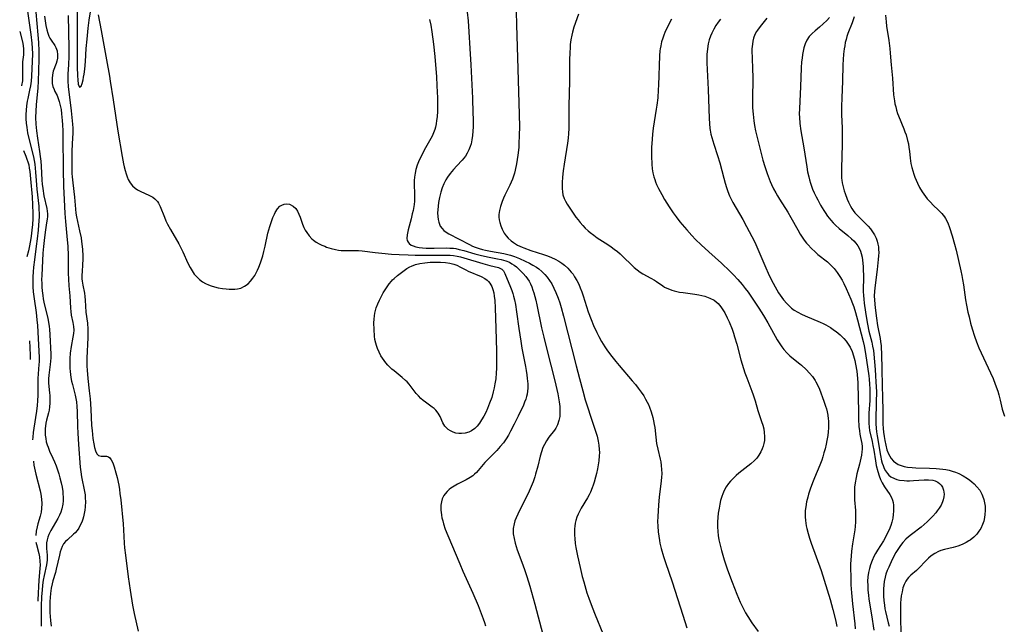
# Model space of a CAD drawing. Units: inches. Extents: x 2096398 to 2101751, y 239106 to 244517.
# Drawn here: x 2096513 to 2096692, y 240449 to 240559 of the extents above; entities that cross this region are included whole.
import ezdxf

# ---------------------------------------------------------------- set-up
doc = ezdxf.new("R2010")
doc.units = ezdxf.units.IN
doc.header["$MEASUREMENT"] = 0
doc.layers.add('c_31_T12S_R20E', color=194, linetype='Continuous')

msp = doc.modelspace()

# ---------------------------------------------------------------- linework, layer by layer
at = {"layer": 'c_31_T12S_R20E'}
for points, elevation in [([(2096523.27, 240562.98), (2096523.28, 240552.87), (2096523.3, 240550.78), (2096523.35, 240549.15), (2096523.4, 240548.43), (2096523.48, 240547.66), (2096523.68, 240547.12), (2096523.99, 240547.29), (2096524.18, 240547.78), (2096524.35, 240548.43), (2096524.45, 240548.94), (2096524.54, 240549.5), (2096524.65, 240550.41), (2096524.78, 240551.79), (2096524.95, 240554.13), (2096525.09, 240555.84), (2096525.3, 240557.82), (2096525.48, 240559.29), (2096525.72, 240560.83)], 972), ([(2096514.25, 240560.95), (2096514.88, 240556.67), (2096515.07, 240555.13), (2096515.13, 240554.17), (2096515.14, 240553.19), (2096515, 240549.13), (2096514.92, 240548.22), (2096514.8, 240547.38), (2096514.63, 240546.54), (2096514.3, 240545.04), (2096514.21, 240544.57), (2096514.08, 240543.74), (2096513.99, 240542.9), (2096513.95, 240542.14), (2096513.96, 240541.34), (2096514.02, 240540.57), (2096514.11, 240539.8), (2096514.28, 240538.82), (2096514.5, 240537.79), (2096515.36, 240534.42), (2096515.49, 240533.76), (2096515.6, 240533.11), (2096515.68, 240532.4), (2096515.74, 240531.68), (2096515.84, 240530.16), (2096515.97, 240528.57), (2096516.29, 240525.45), (2096516.34, 240524.89), (2096516.37, 240524.15), (2096516.37, 240523.52), (2096516.34, 240522.86), (2096516.19, 240521.14), (2096516.02, 240519.51), (2096515.86, 240518.18), (2096515.52, 240515.75), (2096515.35, 240514.37), (2096515.26, 240513.52), (2096515.21, 240512.66), (2096515.2, 240512.16), (2096515.2, 240511.73), (2096515.23, 240510.8), (2096515.3, 240509.88), (2096515.44, 240508.65), (2096515.82, 240506.12), (2096515.97, 240504.84), (2096516.07, 240503.78), (2096516.21, 240501.42), (2096516.32, 240499.12), (2096516.35, 240497.97), (2096516.35, 240497.2), (2096516.32, 240496.68), (2096516.16, 240494.13), (2096516.14, 240493.44), (2096516.14, 240491.14), (2096516.09, 240490.1), (2096516.03, 240489.27), (2096515.91, 240488.2), (2096515.41, 240485.12), (2096515.31, 240484.34), (2096515.22, 240483.46), (2096515.19, 240483.03)], 980), ([(2096594.2, 240560.76), (2096594.35, 240559.14), (2096594.49, 240557.17), (2096594.68, 240554.16), (2096594.84, 240551.15), (2096595.13, 240545.13), (2096595.23, 240542.37), (2096595.25, 240541.38), (2096595.24, 240539.91), (2096595.2, 240539.09), (2096595.14, 240538.31), (2096595.03, 240537.55), (2096594.88, 240536.81), (2096594.74, 240536.35), (2096594.5, 240535.71), (2096594.2, 240535.11), (2096593.84, 240534.55), (2096593.28, 240533.87), (2096592.27, 240532.8), (2096591.66, 240532.12), (2096591.08, 240531.41), (2096590.59, 240530.73), (2096590.29, 240530.25), (2096589.92, 240529.55), (2096589.61, 240528.81), (2096589.37, 240528.05), (2096589.12, 240527.03), (2096588.96, 240526.12), (2096588.88, 240525.46), (2096588.83, 240524.81), (2096588.81, 240524.25), (2096588.84, 240523.58), (2096588.9, 240523.04), (2096589.01, 240522.54), (2096589.29, 240521.86), (2096589.62, 240521.39), (2096589.94, 240521.07), (2096590.35, 240520.77), (2096590.87, 240520.45), (2096592.74, 240519.5), (2096594.58, 240518.48), (2096595.16, 240518.2), (2096595.61, 240518.02), (2096596.37, 240517.77), (2096596.94, 240517.62), (2096597.52, 240517.48), (2096598.42, 240517.31), (2096600.82, 240516.89), (2096601.3, 240516.78), (2096602.05, 240516.58), (2096602.78, 240516.34), (2096603.67, 240515.98), (2096604.72, 240515.5), (2096605.49, 240515.12), (2096606.13, 240514.77), (2096606.75, 240514.39), (2096607.18, 240514.08), (2096607.75, 240513.61), (2096608.28, 240513.08), (2096608.74, 240512.55), (2096609.15, 240511.97), (2096609.54, 240511.35), (2096609.94, 240510.59), (2096610.3, 240509.8), (2096610.73, 240508.73), (2096611.01, 240507.89), (2096611.26, 240507.03), (2096611.68, 240505.49), (2096613.98, 240496.43), (2096614.57, 240494.17), (2096615.18, 240491.92), (2096615.64, 240490.3), (2096616.14, 240488.64), (2096616.52, 240487.46), (2096617.56, 240484.42), (2096617.78, 240483.68), (2096618.01, 240482.74), (2096618.13, 240482.06), (2096618.19, 240481.27), (2096618.2, 240480.67), (2096618.18, 240480.07), (2096618.1, 240479.17), (2096617.99, 240478.45), (2096617.85, 240477.73), (2096617.67, 240476.89), (2096617.5, 240476.21), (2096617.25, 240475.28), (2096617.09, 240474.76), (2096616.92, 240474.25), (2096616.61, 240473.49), (2096616.35, 240472.98), (2096616.05, 240472.44), (2096614.89, 240470.57), (2096614.51, 240469.86), (2096614.35, 240469.51), (2096614.12, 240468.92), (2096613.93, 240468.32), (2096613.82, 240467.83), (2096613.74, 240467.33), (2096613.68, 240466.81), (2096613.67, 240466.26), (2096613.68, 240465.7), (2096613.72, 240465.08), (2096613.82, 240464.16), (2096613.94, 240463.42), (2096614.22, 240461.92), (2096614.69, 240459.81), (2096615.1, 240458.18), (2096615.37, 240457.17), (2096615.95, 240455.21), (2096616.29, 240454.2), (2096616.87, 240452.6), (2096617.44, 240451.18), (2096618.82, 240447.78)], 968), ([(2096603.08, 240560.88), (2096603.13, 240558.46), (2096603.4, 240550.42), (2096603.63, 240542.14), (2096603.66, 240539.89), (2096603.65, 240538.41), (2096603.59, 240536.83), (2096603.54, 240536.15), (2096603.39, 240534.76), (2096603.15, 240533.17), (2096602.92, 240532.05), (2096602.78, 240531.5), (2096602.61, 240530.92), (2096602.42, 240530.36), (2096602.19, 240529.82), (2096601.94, 240529.28), (2096601.03, 240527.49), (2096600.76, 240526.93), (2096600.52, 240526.34), (2096600.22, 240525.43), (2096600.04, 240524.71), (2096599.95, 240523.99), (2096599.95, 240523.48), (2096600.01, 240522.97), (2096600.1, 240522.49), (2096600.28, 240521.9), (2096600.51, 240521.32), (2096600.92, 240520.56), (2096601.26, 240520.1), (2096601.63, 240519.67), (2096602.17, 240519.17), (2096602.57, 240518.86), (2096603.34, 240518.41), (2096604.17, 240518.03), (2096604.48, 240517.9), (2096605.75, 240517.44), (2096608.04, 240516.7), (2096608.75, 240516.46), (2096609.48, 240516.17), (2096610.15, 240515.86), (2096610.86, 240515.47), (2096611.39, 240515.12), (2096611.89, 240514.74), (2096612.45, 240514.22), (2096612.78, 240513.87), (2096613.1, 240513.51), (2096613.42, 240513.1), (2096613.71, 240512.66), (2096614.12, 240511.97), (2096614.44, 240511.32), (2096614.72, 240510.65), (2096615, 240509.9), (2096615.24, 240509.19), (2096616.19, 240506.26), (2096616.69, 240504.86), (2096617.13, 240503.8), (2096617.73, 240502.52), (2096618.09, 240501.81), (2096618.59, 240500.9), (2096619.2, 240499.89), (2096619.68, 240499.16), (2096620.44, 240498.14), (2096621.17, 240497.23), (2096621.79, 240496.5), (2096624.19, 240493.73), (2096624.75, 240493.06), (2096625.28, 240492.38), (2096625.8, 240491.69), (2096626.27, 240490.98), (2096626.61, 240490.42), (2096626.91, 240489.84), (2096627.11, 240489.4), (2096627.3, 240488.95), (2096627.61, 240488.09), (2096627.91, 240487.06), (2096628.05, 240486.43), (2096628.17, 240485.8), (2096628.26, 240485.22), (2096628.44, 240483.46), (2096628.6, 240482.34), (2096628.82, 240481.31), (2096629.27, 240479.5), (2096629.37, 240479), (2096629.46, 240478.31), (2096629.51, 240477.58), (2096629.53, 240476.88), (2096629.5, 240476.17), (2096629.4, 240475.03), (2096629.15, 240473.13), (2096629.02, 240471.97), (2096628.87, 240470.17), (2096628.8, 240468.98), (2096628.79, 240468.13), (2096628.81, 240467.28), (2096628.88, 240466.29), (2096628.99, 240465.49), (2096629.12, 240464.7), (2096629.22, 240464.21), (2096629.45, 240463.26), (2096629.87, 240461.78), (2096630.23, 240460.68), (2096631.45, 240457.19), (2096633.37, 240451.1), (2096634.13, 240448.83)], 966), ([(2096527.08, 240560.27), (2096527.64, 240557.43), (2096528.64, 240552.06), (2096529.16, 240549.14), (2096529.31, 240548.2), (2096529.81, 240544.83), (2096530.7, 240539.11), (2096531.46, 240534.53), (2096531.72, 240533.17), (2096531.84, 240532.61), (2096532, 240531.99), (2096532.18, 240531.38), (2096532.38, 240530.8), (2096532.57, 240530.35), (2096532.91, 240529.72), (2096533.34, 240529.18), (2096533.85, 240528.74), (2096534.28, 240528.47), (2096534.74, 240528.22), (2096536.43, 240527.44), (2096537.01, 240527.11), (2096537.43, 240526.79), (2096537.66, 240526.57), (2096537.86, 240526.33), (2096538.06, 240526.02), (2096538.36, 240525.42), (2096539.13, 240523.47), (2096539.41, 240522.84), (2096539.72, 240522.21), (2096540.24, 240521.22), (2096541.75, 240518.61), (2096542.18, 240517.8), (2096542.48, 240517.17), (2096543.39, 240515.14), (2096543.8, 240514.34), (2096544.18, 240513.73), (2096544.58, 240513.14), (2096545.04, 240512.61), (2096545.55, 240512.13), (2096546.08, 240511.74), (2096546.64, 240511.41), (2096547.13, 240511.19), (2096547.63, 240511), (2096548.26, 240510.81), (2096548.9, 240510.66), (2096549.69, 240510.53), (2096550.34, 240510.45), (2096550.9, 240510.4), (2096551.46, 240510.39), (2096551.96, 240510.4), (2096552.45, 240510.45), (2096553.06, 240510.6), (2096553.73, 240510.91), (2096554.34, 240511.36), (2096554.81, 240511.83), (2096555.24, 240512.37), (2096555.58, 240512.89), (2096555.84, 240513.35), (2096556.08, 240513.84), (2096556.31, 240514.36), (2096556.63, 240515.18), (2096557.03, 240516.47), (2096557.24, 240517.26), (2096557.47, 240518.22), (2096557.96, 240520.55), (2096558.12, 240521.18), (2096558.28, 240521.76), (2096558.66, 240522.89), (2096558.87, 240523.43), (2096559.13, 240524.02), (2096559.29, 240524.33), (2096559.68, 240524.97), (2096560.15, 240525.46), (2096560.49, 240525.68), (2096560.91, 240525.84), (2096561.35, 240525.9), (2096561.88, 240525.83), (2096562.52, 240525.5), (2096563.01, 240525.03), (2096563.33, 240524.55), (2096563.6, 240524.01), (2096563.81, 240523.45), (2096564.24, 240522.18), (2096564.49, 240521.59), (2096564.73, 240521.13), (2096565, 240520.7), (2096565.45, 240520.09), (2096565.96, 240519.53), (2096566.27, 240519.27), (2096566.75, 240518.93), (2096567.25, 240518.64), (2096567.76, 240518.39), (2096568.28, 240518.18), (2096568.61, 240518.05), (2096569.43, 240517.78), (2096570.27, 240517.57), (2096570.77, 240517.48), (2096571.27, 240517.43), (2096571.76, 240517.4), (2096573.57, 240517.42), (2096574.41, 240517.4), (2096575.08, 240517.34), (2096577.45, 240517.05), (2096578.68, 240516.93), (2096580.41, 240516.78), (2096581.82, 240516.68), (2096583.43, 240516.61), (2096584.74, 240516.59), (2096588.74, 240516.6), (2096590.12, 240516.58), (2096591.06, 240516.54), (2096591.71, 240516.48), (2096592.35, 240516.39), (2096592.96, 240516.26), (2096593.57, 240516.1), (2096597.02, 240515.06), (2096598.28, 240514.72), (2096599.85, 240514.33), (2096600.48, 240514.02), (2096600.77, 240513.73), (2096601.03, 240513.26), (2096602.07, 240510.75), (2096602.31, 240510.12), (2096602.47, 240509.61), (2096602.62, 240509.1), (2096602.77, 240508.44), (2096602.94, 240507.6), (2096603.15, 240506.24), (2096603.55, 240503.24), (2096603.9, 240500.96), (2096604.12, 240499.67), (2096604.77, 240496.34), (2096604.91, 240495.59), (2096605.02, 240494.84), (2096605.1, 240494.18), (2096605.17, 240493.18), (2096605.17, 240492.39), (2096605.14, 240491.85), (2096605.06, 240491.33), (2096604.96, 240490.85), (2096604.82, 240490.39), (2096604.62, 240489.85), (2096604.4, 240489.33), (2096603.45, 240487.31), (2096602.73, 240485.84), (2096602.06, 240484.56), (2096601.66, 240483.86), (2096601.24, 240483.17), (2096600.77, 240482.48), (2096600.18, 240481.76), (2096599.56, 240481.07), (2096598.04, 240479.57), (2096597.39, 240478.86), (2096596.15, 240477.41), (2096595.85, 240477.08), (2096595.53, 240476.77), (2096595.19, 240476.47), (2096594.74, 240476.14), (2096594.02, 240475.72), (2096592.4, 240474.93), (2096591.8, 240474.59), (2096591.23, 240474.21), (2096590.93, 240473.99), (2096590.51, 240473.61), (2096590.15, 240473.2), (2096589.95, 240472.91), (2096589.8, 240472.63), (2096589.65, 240472.28), (2096589.5, 240471.73), (2096589.41, 240471.15), (2096589.38, 240470.55), (2096589.39, 240470.16), (2096589.42, 240469.83), (2096589.49, 240469.33), (2096589.59, 240468.82), (2096589.72, 240468.27), (2096589.88, 240467.72), (2096590.2, 240466.75), (2096590.66, 240465.59), (2096592.82, 240460.43), (2096593.39, 240459.13), (2096595.22, 240455.14), (2096596.18, 240452.88), (2096596.74, 240451.46), (2096597.1, 240450.44), (2096597.31, 240449.8), (2096597.49, 240449.16)], 972), ([(2096587.31, 240559.44), (2096587.54, 240558.37), (2096587.74, 240557.16), (2096588.03, 240554.91), (2096588.27, 240552.68), (2096588.42, 240551.17), (2096588.58, 240549.07), (2096588.68, 240547.36), (2096588.77, 240545.16), (2096588.78, 240543.63), (2096588.76, 240542.77), (2096588.69, 240541.69), (2096588.62, 240541.05), (2096588.52, 240540.42), (2096588.39, 240539.81), (2096588.27, 240539.4), (2096588.06, 240538.79), (2096587.8, 240538.2), (2096587.59, 240537.79), (2096586.38, 240535.68), (2096585.97, 240534.88), (2096585.58, 240534.07), (2096585.33, 240533.51), (2096585.11, 240532.95), (2096584.86, 240532.17), (2096584.7, 240531.47), (2096584.6, 240530.76), (2096584.56, 240530.15), (2096584.56, 240529.4), (2096584.63, 240527.74), (2096584.62, 240527.01), (2096584.59, 240526.39), (2096584.52, 240525.77), (2096584.34, 240524.71), (2096584.2, 240524.07), (2096583.98, 240523.19), (2096583.45, 240521.16), (2096583.26, 240520.27), (2096583.22, 240519.63), (2096583.28, 240519.26), (2096583.42, 240518.94), (2096583.62, 240518.69), (2096583.99, 240518.41), (2096584.35, 240518.24), (2096584.87, 240518.09), (2096585.43, 240517.98), (2096586.05, 240517.91), (2096586.72, 240517.87), (2096588.18, 240517.86), (2096590.36, 240517.88), (2096591.02, 240517.87), (2096591.67, 240517.82), (2096592.1, 240517.76), (2096592.74, 240517.63), (2096593.55, 240517.41), (2096595.58, 240516.79), (2096596.54, 240516.54), (2096597.84, 240516.26), (2096599.7, 240515.93), (2096600.36, 240515.8), (2096601.2, 240515.56), (2096601.87, 240515.27), (2096602.32, 240515.02), (2096602.74, 240514.73), (2096603.12, 240514.43), (2096603.49, 240514.11), (2096603.94, 240513.67), (2096604.38, 240513.22), (2096604.83, 240512.69), (2096605.15, 240512.27), (2096605.43, 240511.83), (2096605.69, 240511.33), (2096605.91, 240510.81), (2096606.13, 240510.23), (2096606.29, 240509.71), (2096606.64, 240508.4), (2096606.84, 240507.56), (2096607.71, 240503.36), (2096608.1, 240501.64), (2096608.63, 240499.44), (2096610.1, 240493.73), (2096610.48, 240492.13), (2096610.64, 240491.36), (2096610.9, 240489.92), (2096611, 240489.04), (2096611.04, 240488.26), (2096611.03, 240487.76), (2096610.99, 240487.27), (2096610.85, 240486.49), (2096610.59, 240485.71), (2096610.3, 240485.15), (2096610.03, 240484.74), (2096609.03, 240483.48), (2096608.59, 240482.84), (2096608.21, 240482.16), (2096607.95, 240481.59), (2096607.69, 240480.82), (2096607.46, 240480.02), (2096607.02, 240478.24), (2096606.62, 240476.76), (2096606.48, 240476.28), (2096606.16, 240475.37), (2096605.82, 240474.51), (2096605.24, 240473.26), (2096603.92, 240470.66), (2096603.36, 240469.51), (2096603.05, 240468.8), (2096602.85, 240468.26), (2096602.69, 240467.71), (2096602.56, 240466.91), (2096602.56, 240465.92), (2096602.69, 240465.05), (2096602.89, 240464.2), (2096603.07, 240463.61), (2096603.27, 240463.03), (2096604.12, 240460.77), (2096604.6, 240459.44), (2096605.02, 240458.15), (2096605.54, 240456.41), (2096606.45, 240453.12), (2096607.9, 240447.62)], 970), ([(2096512.84, 240557.21), (2096513.34, 240555.36), (2096513.49, 240554.66), (2096513.56, 240554.04), (2096513.56, 240553.69), (2096513.51, 240552.99), (2096513.36, 240551.72), (2096513.32, 240551.14), (2096513.32, 240550.55), (2096513.37, 240548.89), (2096513.33, 240548.26), (2096513.17, 240547.44), (2096513.15, 240547.36)], 982), ([(2096513.52, 240535.62), (2096513.97, 240534.54), (2096514.16, 240534.03), (2096514.33, 240533.52), (2096514.47, 240532.98), (2096514.58, 240532.4), (2096514.68, 240531.76), (2096514.81, 240530.45), (2096515.08, 240527.18), (2096515.17, 240525.73), (2096515.22, 240524.17), (2096515.21, 240523.25), (2096515.14, 240522.09), (2096515.06, 240521.19), (2096514.98, 240520.48), (2096514.86, 240519.62), (2096514.61, 240518.26), (2096514.41, 240517.33), (2096514.14, 240516.27)], 982), ([(2096514.62, 240500.98), (2096514.7, 240499.8), (2096514.74, 240498.36), (2096514.73, 240497.61)], 982), ([(2096515.32, 240479.12), (2096515.43, 240478.39), (2096515.53, 240477.82), (2096515.77, 240476.73), (2096516.55, 240473.72), (2096516.68, 240473.13), (2096516.82, 240472.21), (2096516.88, 240471.42), (2096516.83, 240470.5), (2096516.73, 240469.87), (2096516.54, 240469.1), (2096516.15, 240467.74), (2096516, 240467.16), (2096515.84, 240466.37), (2096515.75, 240465.62)], 980), ([(2096515.79, 240464.39), (2096515.87, 240463.96), (2096516.3, 240462.32), (2096516.42, 240461.73), (2096516.52, 240460.9), (2096516.53, 240460.25), (2096516.5, 240459.59), (2096516.32, 240457.46), (2096516.24, 240456.35), (2096516.18, 240455.13), (2096516.13, 240453.85), (2096516.13, 240453.65)], 980)]:
    msp.add_lwpolyline(points, dxfattribs=dict(at, elevation=elevation))
for points in [[(2096515.77, 240560.76, 978), (2096516.13, 240556.61, 978), (2096516.23, 240555.24, 978), (2096516.3, 240553.64, 978), (2096516.31, 240552.18, 978), (2096516.28, 240550.13, 978), (2096516.21, 240548.18, 978), (2096516.12, 240546.99, 978), (2096515.81, 240543.89, 978), (2096515.75, 240542.72, 978), (2096515.74, 240541.6, 978), (2096515.8, 240540.37, 978), (2096515.92, 240539.18, 978), (2096516.1, 240537.82, 978), (2096516.46, 240535.4, 978), (2096516.58, 240534.52, 978), (2096516.67, 240533.64, 978), (2096516.74, 240532.72, 978), (2096516.88, 240530.19, 978), (2096516.94, 240529.45, 978), (2096517.04, 240528.66, 978), (2096517.25, 240527.35, 978), (2096517.76, 240525.03, 978), (2096517.83, 240524.57, 978), (2096517.87, 240524.1, 978), (2096517.87, 240523.6, 978), (2096517.83, 240523.1, 978), (2096517.73, 240522.43, 978), (2096517.44, 240520.73, 978), (2096517.26, 240519.24, 978), (2096517.15, 240518.13, 978), (2096517.07, 240516.94, 978), (2096516.85, 240512.88, 978), (2096516.83, 240512.17, 978), (2096516.84, 240511.4, 978), (2096516.87, 240510.73, 978), (2096516.92, 240510.06, 978), (2096517.02, 240509.25, 978), (2096517.12, 240508.64, 978), (2096517.31, 240507.71, 978), (2096517.87, 240505.36, 978), (2096518, 240504.75, 978), (2096518.18, 240503.62, 978), (2096518.24, 240503.12, 978), (2096518.32, 240502.08, 978), (2096518.47, 240498.57, 978), (2096518.47, 240497.92, 978), (2096518.45, 240497.29, 978), (2096518.4, 240496.72, 978), (2096518.11, 240494.74, 978), (2096518.07, 240494.11, 978), (2096518.09, 240493.28, 978), (2096518.28, 240491.53, 978), (2096518.32, 240491.04, 978), (2096518.34, 240490.38, 978), (2096518.32, 240489.67, 978), (2096518.27, 240489.02, 978), (2096518.17, 240488.37, 978), (2096518.08, 240487.91, 978), (2096517.73, 240486.6, 978), (2096517.61, 240486.06, 978), (2096517.52, 240485.51, 978), (2096517.47, 240485.04, 978), (2096517.45, 240484.43, 978), (2096517.48, 240483.83, 978), (2096517.56, 240483.24, 978), (2096517.68, 240482.64, 978), (2096517.83, 240482.11, 978), (2096517.99, 240481.67, 978), (2096518.28, 240480.97, 978), (2096518.89, 240479.64, 978), (2096519.17, 240478.98, 978), (2096519.46, 240478.25, 978), (2096519.72, 240477.55, 978), (2096519.95, 240476.83, 978), (2096520.16, 240476.11, 978), (2096520.38, 240475.2, 978), (2096520.53, 240474.4, 978), (2096520.65, 240473.6, 978), (2096520.69, 240473.18, 978), (2096520.73, 240472.56, 978), (2096520.73, 240471.93, 978), (2096520.67, 240471.3, 978), (2096520.51, 240470.45, 978), (2096520.3, 240469.85, 978), (2096520.05, 240469.28, 978), (2096519.75, 240468.71, 978), (2096518.5, 240466.49, 978), (2096518.15, 240465.77, 978), (2096517.97, 240465.29, 978), (2096517.83, 240464.81, 978), (2096517.74, 240464.27, 978), (2096517.72, 240463.77, 978), (2096517.74, 240463.23, 978), (2096517.82, 240462.06, 978), (2096517.83, 240461.6, 978), (2096517.81, 240461.15, 978), (2096517.76, 240460.7, 978), (2096517.69, 240460.25, 978), (2096517.26, 240458.34, 978), (2096517.11, 240457.46, 978), (2096516.99, 240456.57, 978), (2096516.9, 240455.67, 978), (2096516.82, 240454.51, 978), (2096516.75, 240452.71, 978), (2096516.73, 240450.62, 978), (2096516.76, 240449.13, 978)], [(2096517.34, 240560.01, 976), (2096517.45, 240559.15, 976), (2096517.58, 240558.33, 976), (2096517.75, 240557.54, 976), (2096517.94, 240556.92, 976), (2096518.14, 240556.41, 976), (2096518.33, 240556.02, 976), (2096518.54, 240555.67, 976), (2096519.23, 240554.67, 976), (2096519.42, 240554.32, 976), (2096519.62, 240553.7, 976), (2096519.71, 240552.99, 976), (2096519.68, 240552.41, 976), (2096519.58, 240551.82, 976), (2096519.46, 240551.4, 976), (2096518.95, 240550, 976), (2096518.79, 240549.35, 976), (2096518.72, 240548.68, 976), (2096518.72, 240548.3, 976), (2096518.77, 240547.79, 976), (2096518.89, 240547.23, 976), (2096519.08, 240546.68, 976), (2096519.25, 240546.31, 976), (2096519.62, 240545.57, 976), (2096519.91, 240544.86, 976), (2096520.03, 240544.5, 976), (2096520.21, 240543.8, 976), (2096520.35, 240543.05, 976), (2096520.45, 240542.28, 976), (2096520.57, 240541.07, 976), (2096520.62, 240540.29, 976), (2096520.67, 240539.19, 976), (2096520.69, 240538.1, 976), (2096520.73, 240532.12, 976), (2096520.81, 240529.08, 976), (2096520.92, 240526.68, 976), (2096521.07, 240524.17, 976), (2096521.18, 240522.71, 976), (2096521.43, 240520.05, 976), (2096521.57, 240518.14, 976), (2096521.64, 240516.51, 976), (2096521.66, 240515.18, 976), (2096521.66, 240513.29, 976), (2096521.69, 240512.21, 976), (2096521.78, 240510.97, 976), (2096521.96, 240509.15, 976), (2096522.07, 240506.96, 976), (2096522.13, 240506.31, 976), (2096522.22, 240505.67, 976), (2096522.49, 240504.34, 976), (2096522.61, 240503.63, 976), (2096522.65, 240502.94, 976), (2096522.61, 240502.31, 976), (2096522.51, 240501.67, 976), (2096522.2, 240499.98, 976), (2096522.03, 240498.75, 976), (2096521.95, 240497.79, 976), (2096521.93, 240497.16, 976), (2096521.93, 240496.59, 976), (2096521.95, 240496.03, 976), (2096521.99, 240495.44, 976), (2096522.06, 240494.88, 976), (2096522.15, 240494.32, 976), (2096522.28, 240493.69, 976), (2096522.43, 240493.07, 976), (2096522.94, 240491.14, 976), (2096523.01, 240490.81, 976), (2096523.14, 240489.93, 976), (2096523.22, 240489.05, 976), (2096523.27, 240488.15, 976), (2096523.33, 240485.43, 976), (2096523.38, 240484.19, 976), (2096523.52, 240482.16, 976), (2096523.85, 240478.02, 976), (2096523.93, 240477.21, 976), (2096524.06, 240476.25, 976), (2096524.62, 240473.62, 976), (2096524.71, 240472.98, 976), (2096524.76, 240472.38, 976), (2096524.77, 240471.78, 976), (2096524.72, 240470.81, 976), (2096524.65, 240470.19, 976), (2096524.55, 240469.58, 976), (2096524.41, 240468.99, 976), (2096524.29, 240468.56, 976), (2096524.12, 240468.06, 976), (2096523.92, 240467.58, 976), (2096523.58, 240466.94, 976), (2096523.27, 240466.51, 976), (2096522.94, 240466.12, 976), (2096522.64, 240465.83, 976), (2096521.5, 240464.84, 976), (2096521.18, 240464.53, 976), (2096520.83, 240464.08, 976), (2096520.56, 240463.63, 976), (2096520.35, 240463.14, 976), (2096520.19, 240462.62, 976), (2096520.05, 240462.06, 976), (2096519.48, 240459.48, 976), (2096519.32, 240458.88, 976), (2096518.88, 240457.39, 976), (2096518.74, 240456.85, 976), (2096518.57, 240456.03, 976), (2096518.42, 240455.06, 976), (2096518.35, 240454.31, 976), (2096518.31, 240453.61, 976), (2096518.3, 240452.91, 976), (2096518.34, 240451.62, 976), (2096518.45, 240450.17, 976), (2096518.58, 240449.13, 976)], [(2096521.63, 240560.15, 974), (2096521.77, 240554.17, 974), (2096521.75, 240552.67, 974), (2096521.69, 240551.21, 974), (2096521.6, 240549.48, 974), (2096521.58, 240548.95, 974), (2096521.59, 240548.18, 974), (2096521.65, 240547.26, 974), (2096522.17, 240542.81, 974), (2096522.42, 240540.4, 974), (2096522.47, 240539.65, 974), (2096522.48, 240538.68, 974), (2096522.46, 240537.91, 974), (2096522.33, 240535.52, 974), (2096522.3, 240534.38, 974), (2096522.29, 240533.16, 974), (2096522.34, 240531.42, 974), (2096522.38, 240530.81, 974), (2096522.48, 240529.71, 974), (2096522.8, 240527.14, 974), (2096522.97, 240524.93, 974), (2096523.05, 240524.2, 974), (2096523.16, 240523.53, 974), (2096523.33, 240522.7, 974), (2096523.73, 240521.02, 974), (2096523.99, 240519.72, 974), (2096524.09, 240519.06, 974), (2096524.21, 240518.14, 974), (2096524.26, 240517.59, 974), (2096524.32, 240516.43, 974), (2096524.32, 240515.87, 974), (2096524.28, 240514.82, 974), (2096524.19, 240513.62, 974), (2096524.15, 240512.92, 974), (2096524.16, 240512.27, 974), (2096524.2, 240511.86, 974), (2096524.33, 240511.09, 974), (2096524.61, 240509.69, 974), (2096524.7, 240509.06, 974), (2096524.76, 240508.39, 974), (2096524.89, 240506.23, 974), (2096525.14, 240504.18, 974), (2096525.22, 240503.09, 974), (2096525.24, 240502.18, 974), (2096525.23, 240501.63, 974), (2096525.06, 240497.87, 974), (2096525.05, 240497.15, 974), (2096525.07, 240496.41, 974), (2096525.11, 240495.66, 974), (2096525.24, 240494.17, 974), (2096525.49, 240491.92, 974), (2096525.63, 240490.44, 974), (2096525.75, 240488.6, 974), (2096525.92, 240485.6, 974), (2096525.99, 240484.67, 974), (2096526.14, 240483.25, 974), (2096526.29, 240482.27, 974), (2096526.43, 240481.58, 974), (2096526.61, 240480.98, 974), (2096526.86, 240480.46, 974), (2096527.19, 240480.14, 974), (2096527.64, 240480.01, 974), (2096528.21, 240480.04, 974), (2096528.61, 240480.04, 974), (2096528.98, 240479.92, 974), (2096529.24, 240479.7, 974), (2096529.48, 240479.36, 974), (2096529.7, 240478.95, 974), (2096529.83, 240478.63, 974), (2096530.01, 240478.12, 974), (2096530.34, 240477.02, 974), (2096530.55, 240476.14, 974), (2096530.83, 240474.73, 974), (2096530.96, 240473.98, 974), (2096531.07, 240473.25, 974), (2096531.21, 240472.11, 974), (2096531.65, 240467.72, 974), (2096531.72, 240466.66, 974), (2096531.81, 240464.2, 974), (2096531.88, 240463.35, 974), (2096532.04, 240462.02, 974), (2096532.56, 240458.07, 974), (2096532.92, 240455.68, 974), (2096533.36, 240452.97, 974), (2096533.65, 240451.46, 974), (2096534.35, 240448.21, 974)], [(2096614.38, 240560.38, 964), (2096613.55, 240558.01, 964), (2096613.29, 240557.11, 964), (2096613.17, 240556.58, 964), (2096613.02, 240555.72, 964), (2096612.92, 240554.84, 964), (2096612.87, 240554.21, 964), (2096612.82, 240553.47, 964), (2096612.78, 240551.97, 964), (2096612.76, 240548.2, 964), (2096612.68, 240543.7, 964), (2096612.67, 240540.5, 964), (2096612.65, 240539.57, 964), (2096612.59, 240538.71, 964), (2096612.51, 240537.84, 964), (2096612.39, 240536.96, 964), (2096611.79, 240533.12, 964), (2096611.63, 240531.88, 964), (2096611.51, 240530.77, 964), (2096611.45, 240529.75, 964), (2096611.45, 240528.67, 964), (2096611.49, 240528.09, 964), (2096611.59, 240527.54, 964), (2096611.81, 240526.89, 964), (2096612.07, 240526.37, 964), (2096612.36, 240525.85, 964), (2096613.19, 240524.57, 964), (2096613.95, 240523.48, 964), (2096614.33, 240522.98, 964), (2096614.72, 240522.49, 964), (2096615.17, 240521.97, 964), (2096615.65, 240521.48, 964), (2096616.16, 240521.01, 964), (2096616.53, 240520.7, 964), (2096617.17, 240520.21, 964), (2096617.83, 240519.74, 964), (2096619.75, 240518.51, 964), (2096620.34, 240518.11, 964), (2096620.92, 240517.69, 964), (2096621.5, 240517.23, 964), (2096622, 240516.79, 964), (2096622.53, 240516.29, 964), (2096624.08, 240514.75, 964), (2096624.53, 240514.34, 964), (2096625.06, 240513.91, 964), (2096625.6, 240513.51, 964), (2096626.11, 240513.18, 964), (2096627.53, 240512.4, 964), (2096628.22, 240512, 964), (2096628.58, 240511.76, 964), (2096629.71, 240510.97, 964), (2096630.06, 240510.76, 964), (2096630.48, 240510.55, 964), (2096630.94, 240510.36, 964), (2096631.37, 240510.21, 964), (2096631.81, 240510.08, 964), (2096632.77, 240509.87, 964), (2096633.45, 240509.76, 964), (2096635.56, 240509.46, 964), (2096636.27, 240509.34, 964), (2096637.37, 240509.1, 964), (2096638.3, 240508.78, 964), (2096639.04, 240508.39, 964), (2096639.44, 240508.1, 964), (2096639.77, 240507.8, 964), (2096640.31, 240507.16, 964), (2096640.78, 240506.44, 964), (2096640.99, 240506.07, 964), (2096641.46, 240505.15, 964), (2096641.77, 240504.45, 964), (2096642.32, 240503.12, 964), (2096642.58, 240502.38, 964), (2096642.79, 240501.73, 964), (2096643.18, 240500.41, 964), (2096643.94, 240497.52, 964), (2096644.39, 240495.98, 964), (2096644.65, 240495.2, 964), (2096644.99, 240494.25, 964), (2096645.93, 240491.83, 964), (2096646.16, 240491.19, 964), (2096646.5, 240490.1, 964), (2096647.02, 240488.33, 964), (2096647.69, 240486.35, 964), (2096647.9, 240485.67, 964), (2096648.07, 240485, 964), (2096648.18, 240484.34, 964), (2096648.23, 240483.61, 964), (2096648.2, 240482.9, 964), (2096648.12, 240482.31, 964), (2096647.99, 240481.82, 964), (2096647.82, 240481.34, 964), (2096647.56, 240480.79, 964), (2096647.21, 240480.21, 964), (2096646.8, 240479.67, 964), (2096646.38, 240479.22, 964), (2096645.71, 240478.61, 964), (2096643.57, 240476.94, 964), (2096643.07, 240476.51, 964), (2096642.38, 240475.86, 964), (2096642.01, 240475.46, 964), (2096641.67, 240475.04, 964), (2096641.26, 240474.45, 964), (2096640.91, 240473.82, 964), (2096640.64, 240473.21, 964), (2096640.44, 240472.68, 964), (2096640.24, 240471.99, 964), (2096640.08, 240471.28, 964), (2096639.95, 240470.55, 964), (2096639.82, 240469.65, 964), (2096639.73, 240468.87, 964), (2096639.68, 240468.09, 964), (2096639.68, 240467.21, 964), (2096639.73, 240466.36, 964), (2096639.82, 240465.58, 964), (2096639.94, 240464.81, 964), (2096640.13, 240463.88, 964), (2096640.39, 240462.87, 964), (2096640.9, 240461.17, 964), (2096641.51, 240459.37, 964), (2096642.31, 240457.15, 964), (2096643.16, 240454.95, 964), (2096643.77, 240453.52, 964), (2096644.37, 240452.28, 964), (2096644.76, 240451.57, 964), (2096645.17, 240450.88, 964), (2096645.93, 240449.74, 964), (2096647.05, 240448.15, 964)], [(2096631.32, 240559.46, 962), (2096630.58, 240558.06, 962), (2096630.12, 240557.06, 962), (2096629.92, 240556.56, 962), (2096629.74, 240556.04, 962), (2096629.52, 240555.33, 962), (2096629.35, 240554.61, 962), (2096629.26, 240554.1, 962), (2096629.21, 240553.73, 962), (2096629.12, 240552.8, 962), (2096628.95, 240547.47, 962), (2096628.9, 240546.65, 962), (2096628.8, 240545.19, 962), (2096628.65, 240543.86, 962), (2096628.55, 240543.14, 962), (2096628.01, 240539.65, 962), (2096627.87, 240538.54, 962), (2096627.79, 240537.65, 962), (2096627.7, 240536.16, 962), (2096627.67, 240535.3, 962), (2096627.67, 240534.54, 962), (2096627.73, 240533.14, 962), (2096627.82, 240532.28, 962), (2096627.94, 240531.55, 962), (2096628.11, 240530.82, 962), (2096628.27, 240530.3, 962), (2096628.41, 240529.91, 962), (2096628.61, 240529.4, 962), (2096628.93, 240528.7, 962), (2096629.53, 240527.57, 962), (2096630.06, 240526.66, 962), (2096630.87, 240525.37, 962), (2096631.61, 240524.26, 962), (2096632.15, 240523.52, 962), (2096632.84, 240522.63, 962), (2096634.08, 240521.16, 962), (2096635.01, 240520.12, 962), (2096635.66, 240519.44, 962), (2096636.68, 240518.45, 962), (2096638.08, 240517.17, 962), (2096640.39, 240515.11, 962), (2096641.92, 240513.67, 962), (2096642.6, 240512.98, 962), (2096643.38, 240512.14, 962), (2096644.17, 240511.21, 962), (2096644.73, 240510.5, 962), (2096645.24, 240509.82, 962), (2096646, 240508.74, 962), (2096647.19, 240506.95, 962), (2096648.02, 240505.6, 962), (2096648.8, 240504.27, 962), (2096650.52, 240501.17, 962), (2096650.98, 240500.45, 962), (2096651.35, 240499.92, 962), (2096651.74, 240499.42, 962), (2096652.28, 240498.83, 962), (2096652.85, 240498.27, 962), (2096653.19, 240497.98, 962), (2096654.65, 240496.83, 962), (2096654.97, 240496.56, 962), (2096655.8, 240495.77, 962), (2096656.38, 240495.14, 962), (2096656.92, 240494.49, 962), (2096657.4, 240493.8, 962), (2096657.56, 240493.54, 962), (2096657.89, 240492.89, 962), (2096658.19, 240492.21, 962), (2096659.03, 240490.02, 962), (2096659.33, 240489.14, 962), (2096659.49, 240488.61, 962), (2096659.62, 240488.08, 962), (2096659.73, 240487.46, 962), (2096659.81, 240486.84, 962), (2096659.85, 240486.46, 962), (2096659.87, 240485.83, 962), (2096659.87, 240485.2, 962), (2096659.81, 240484.48, 962), (2096659.72, 240483.76, 962), (2096659.57, 240482.9, 962), (2096659.43, 240482.2, 962), (2096659.23, 240481.37, 962), (2096659.03, 240480.63, 962), (2096658.81, 240479.89, 962), (2096658.61, 240479.31, 962), (2096658.25, 240478.38, 962), (2096657.3, 240476.11, 962), (2096657.05, 240475.46, 962), (2096656.58, 240474.19, 962), (2096656.24, 240473.13, 962), (2096656.09, 240472.58, 962), (2096655.87, 240471.7, 962), (2096655.71, 240470.82, 962), (2096655.63, 240470.15, 962), (2096655.6, 240469.65, 962), (2096655.61, 240469.01, 962), (2096655.66, 240468.36, 962), (2096655.82, 240467.35, 962), (2096655.92, 240466.87, 962), (2096656.13, 240466, 962), (2096656.39, 240465.13, 962), (2096656.69, 240464.2, 962), (2096658.49, 240459.25, 962), (2096659.08, 240457.47, 962), (2096659.63, 240455.71, 962), (2096660.15, 240453.97, 962), (2096660.64, 240452.17, 962), (2096661.11, 240450.25, 962), (2096661.36, 240449.04, 962)], [(2096640.21, 240559.46, 960), (2096639.79, 240558.9, 960), (2096639.4, 240558.32, 960), (2096638.99, 240557.64, 960), (2096638.64, 240556.95, 960), (2096638.42, 240556.4, 960), (2096638.18, 240555.7, 960), (2096637.99, 240554.98, 960), (2096637.83, 240554.08, 960), (2096637.75, 240553.07, 960), (2096637.73, 240552.3, 960), (2096637.74, 240551.52, 960), (2096637.96, 240546.69, 960), (2096638.16, 240541.42, 960), (2096638.2, 240540.51, 960), (2096638.29, 240539.61, 960), (2096638.34, 240539.27, 960), (2096638.49, 240538.54, 960), (2096638.63, 240537.98, 960), (2096639, 240536.76, 960), (2096639.68, 240534.67, 960), (2096640.08, 240533.36, 960), (2096640.81, 240530.54, 960), (2096641.05, 240529.67, 960), (2096641.28, 240528.89, 960), (2096641.55, 240528.12, 960), (2096641.86, 240527.37, 960), (2096642.15, 240526.75, 960), (2096642.48, 240526.13, 960), (2096644.25, 240523.08, 960), (2096644.97, 240521.78, 960), (2096645.94, 240519.94, 960), (2096646.43, 240518.95, 960), (2096646.84, 240518.06, 960), (2096648.28, 240514.67, 960), (2096649.09, 240512.88, 960), (2096649.79, 240511.46, 960), (2096650.13, 240510.83, 960), (2096650.78, 240509.74, 960), (2096651.38, 240508.86, 960), (2096651.69, 240508.45, 960), (2096652.27, 240507.77, 960), (2096652.9, 240507.16, 960), (2096653.15, 240506.96, 960), (2096653.63, 240506.6, 960), (2096654.28, 240506.19, 960), (2096654.97, 240505.82, 960), (2096655.58, 240505.53, 960), (2096658.34, 240504.39, 960), (2096658.86, 240504.15, 960), (2096659.38, 240503.89, 960), (2096660.19, 240503.42, 960), (2096660.97, 240502.9, 960), (2096661.24, 240502.69, 960), (2096661.96, 240502.08, 960), (2096662.62, 240501.42, 960), (2096663.05, 240500.92, 960), (2096663.43, 240500.39, 960), (2096663.77, 240499.83, 960), (2096664.14, 240499.05, 960), (2096664.41, 240498.25, 960), (2096664.62, 240497.42, 960), (2096664.76, 240496.77, 960), (2096664.97, 240495.47, 960), (2096665.11, 240494.18, 960), (2096665.17, 240493.38, 960), (2096665.21, 240492.67, 960), (2096665.24, 240491.2, 960), (2096665.28, 240487.6, 960), (2096665.3, 240486.76, 960), (2096665.39, 240485.41, 960), (2096665.48, 240484.62, 960), (2096665.57, 240484.01, 960), (2096665.68, 240483.43, 960), (2096665.92, 240482.34, 960), (2096665.99, 240481.81, 960), (2096665.99, 240481.33, 960), (2096665.93, 240480.79, 960), (2096665.84, 240480.24, 960), (2096665.46, 240478.55, 960), (2096665.01, 240476.81, 960), (2096664.86, 240476.18, 960), (2096664.68, 240475.19, 960), (2096664.59, 240474.39, 960), (2096664.55, 240473.58, 960), (2096664.55, 240472.88, 960), (2096664.59, 240472.08, 960), (2096664.73, 240470.16, 960), (2096664.76, 240469.6, 960), (2096664.77, 240468.84, 960), (2096664.76, 240468.08, 960), (2096664.7, 240467.24, 960), (2096664.62, 240466.64, 960), (2096664.2, 240464.11, 960), (2096664.02, 240462.78, 960), (2096663.94, 240461.86, 960), (2096663.86, 240460.44, 960), (2096663.85, 240459.6, 960), (2096663.88, 240458.17, 960), (2096663.93, 240456.65, 960), (2096664.02, 240455.18, 960), (2096664.19, 240453.21, 960), (2096664.62, 240449.58, 960), (2096664.71, 240448.62, 960)], [(2096648.64, 240559.68, 958), (2096647.41, 240558.13, 958), (2096646.95, 240557.49, 958), (2096646.78, 240557.22, 958), (2096646.49, 240556.67, 958), (2096646.24, 240556, 958), (2096646.11, 240555.48, 958), (2096646.02, 240554.94, 958), (2096645.94, 240554.07, 958), (2096645.93, 240553.42, 958), (2096645.95, 240552.7, 958), (2096646.05, 240550.15, 958), (2096646.07, 240549.21, 958), (2096646.07, 240548.1, 958), (2096646.02, 240545.59, 958), (2096646.03, 240544.03, 958), (2096646.06, 240543.33, 958), (2096646.13, 240542.19, 958), (2096646.27, 240540.98, 958), (2096646.4, 240540.16, 958), (2096646.59, 240539.17, 958), (2096646.93, 240537.71, 958), (2096647.93, 240533.87, 958), (2096648.28, 240532.67, 958), (2096648.71, 240531.4, 958), (2096649.26, 240529.99, 958), (2096649.51, 240529.41, 958), (2096649.87, 240528.64, 958), (2096650.25, 240527.9, 958), (2096650.58, 240527.33, 958), (2096650.95, 240526.72, 958), (2096652.48, 240524.37, 958), (2096653.03, 240523.44, 958), (2096654.27, 240521.18, 958), (2096654.73, 240520.38, 958), (2096655.08, 240519.82, 958), (2096655.45, 240519.28, 958), (2096655.85, 240518.76, 958), (2096656.1, 240518.48, 958), (2096656.73, 240517.8, 958), (2096657.41, 240517.17, 958), (2096657.93, 240516.72, 958), (2096659.65, 240515.34, 958), (2096660.22, 240514.83, 958), (2096660.64, 240514.41, 958), (2096660.88, 240514.14, 958), (2096661.44, 240513.44, 958), (2096661.94, 240512.69, 958), (2096662.32, 240512.04, 958), (2096662.64, 240511.44, 958), (2096663.07, 240510.51, 958), (2096663.89, 240508.59, 958), (2096664.21, 240507.81, 958), (2096664.45, 240507.16, 958), (2096664.78, 240506.12, 958), (2096665.14, 240504.82, 958), (2096666.13, 240500.88, 958), (2096666.31, 240500.11, 958), (2096666.55, 240498.71, 958), (2096667.18, 240494.64, 958), (2096667.26, 240494, 958), (2096667.33, 240493.13, 958), (2096667.37, 240492.27, 958), (2096667.38, 240490.93, 958), (2096667.35, 240490.15, 958), (2096667.2, 240487.86, 958), (2096667.16, 240486.95, 958), (2096667.17, 240486.04, 958), (2096667.23, 240485.3, 958), (2096667.33, 240484.67, 958), (2096667.78, 240482.7, 958), (2096667.93, 240481.99, 958), (2096668.08, 240481.12, 958), (2096668.37, 240479.17, 958), (2096668.53, 240478.35, 958), (2096668.79, 240477.25, 958), (2096669.05, 240476.43, 958), (2096669.31, 240475.79, 958), (2096669.62, 240475.17, 958), (2096670.04, 240474.48, 958), (2096671, 240473.06, 958), (2096671.29, 240472.5, 958), (2096671.46, 240472.05, 958), (2096671.58, 240471.58, 958), (2096671.64, 240471.14, 958), (2096671.68, 240470.61, 958), (2096671.68, 240470.06, 958), (2096671.63, 240469.42, 958), (2096671.53, 240468.78, 958), (2096671.37, 240468.05, 958), (2096671.17, 240467.42, 958), (2096670.86, 240466.64, 958), (2096670.6, 240466.08, 958), (2096670.33, 240465.52, 958), (2096669.84, 240464.65, 958), (2096668.75, 240462.92, 958), (2096668.42, 240462.36, 958), (2096668.11, 240461.77, 958), (2096667.78, 240461.04, 958), (2096667.49, 240460.28, 958), (2096667.28, 240459.59, 958), (2096667.12, 240458.89, 958), (2096667.01, 240458.11, 958), (2096666.96, 240457.3, 958), (2096666.97, 240456.49, 958), (2096667.01, 240455.68, 958), (2096667.1, 240454.79, 958), (2096667.2, 240454.01, 958), (2096667.64, 240451.19, 958), (2096668.12, 240448.4, 958)], [(2096660.05, 240559.8, 956), (2096659.52, 240559.23, 956), (2096658.88, 240558.6, 956), (2096658.23, 240558.01, 956), (2096657.44, 240557.38, 956), (2096656.87, 240556.88, 956), (2096656.33, 240556.3, 956), (2096655.92, 240555.64, 956), (2096655.62, 240554.97, 956), (2096655.39, 240554.25, 956), (2096655.25, 240553.66, 956), (2096655.13, 240553.02, 956), (2096655.04, 240552.36, 956), (2096654.97, 240551.69, 956), (2096654.9, 240550.65, 956), (2096654.79, 240547.18, 956), (2096654.55, 240543.21, 956), (2096654.54, 240542.18, 956), (2096654.56, 240541.64, 956), (2096654.66, 240540.51, 956), (2096654.84, 240539.16, 956), (2096655.37, 240536.11, 956), (2096655.9, 240532.64, 956), (2096656.06, 240531.72, 956), (2096656.25, 240530.81, 956), (2096656.39, 240530.25, 956), (2096656.58, 240529.63, 956), (2096656.96, 240528.58, 956), (2096657.26, 240527.88, 956), (2096657.59, 240527.2, 956), (2096657.89, 240526.6, 956), (2096658.41, 240525.65, 956), (2096658.98, 240524.72, 956), (2096659.24, 240524.31, 956), (2096659.69, 240523.67, 956), (2096660.25, 240522.96, 956), (2096660.69, 240522.47, 956), (2096661.15, 240522, 956), (2096661.8, 240521.41, 956), (2096663.37, 240520.15, 956), (2096664.06, 240519.56, 956), (2096664.45, 240519.17, 956), (2096664.81, 240518.75, 956), (2096665.17, 240518.25, 956), (2096665.47, 240517.72, 956), (2096665.64, 240517.3, 956), (2096665.78, 240516.87, 956), (2096665.94, 240516.18, 956), (2096666.02, 240515.64, 956), (2096666.13, 240514.54, 956), (2096666.16, 240513.99, 956), (2096666.19, 240512.8, 956), (2096666.18, 240509.96, 956), (2096666.2, 240509.23, 956), (2096666.25, 240508.55, 956), (2096666.32, 240507.87, 956), (2096666.55, 240506.2, 956), (2096666.79, 240504.71, 956), (2096666.91, 240504.03, 956), (2096667.19, 240502.78, 956), (2096667.72, 240500.77, 956), (2096667.87, 240500.05, 956), (2096668, 240499.22, 956), (2096668.07, 240498.56, 956), (2096668.32, 240495.77, 956), (2096668.41, 240494.64, 956), (2096668.48, 240493.52, 956), (2096668.55, 240491.75, 956), (2096668.54, 240489.83, 956), (2096668.46, 240486.5, 956), (2096668.47, 240485.88, 956), (2096668.51, 240485.13, 956), (2096668.59, 240484.44, 956), (2096668.69, 240483.74, 956), (2096669.28, 240480.17, 956), (2096669.49, 240479.19, 956), (2096669.61, 240478.75, 956), (2096669.76, 240478.32, 956), (2096669.97, 240477.81, 956), (2096670.22, 240477.34, 956), (2096670.56, 240476.86, 956), (2096670.82, 240476.58, 956), (2096671.18, 240476.29, 956), (2096671.85, 240475.95, 956), (2096672.29, 240475.8, 956), (2096672.76, 240475.69, 956), (2096673.59, 240475.58, 956), (2096674.06, 240475.56, 956), (2096674.55, 240475.56, 956), (2096675.29, 240475.59, 956), (2096677.22, 240475.74, 956), (2096678.05, 240475.74, 956), (2096678.83, 240475.65, 956), (2096679.21, 240475.54, 956), (2096679.7, 240475.32, 956), (2096680.03, 240475.09, 956), (2096680.33, 240474.76, 956), (2096680.57, 240474.37, 956), (2096680.75, 240473.87, 956), (2096680.82, 240473.5, 956), (2096680.85, 240473.11, 956), (2096680.81, 240472.62, 956), (2096680.7, 240472.12, 956), (2096680.57, 240471.74, 956), (2096680.31, 240471.15, 956), (2096679.98, 240470.57, 956), (2096679.63, 240470.07, 956), (2096679.34, 240469.72, 956), (2096678.83, 240469.13, 956), (2096678.28, 240468.56, 956), (2096677.78, 240468.07, 956), (2096677.26, 240467.6, 956), (2096676.71, 240467.15, 956), (2096674.96, 240465.81, 956), (2096674.42, 240465.37, 956), (2096673.91, 240464.92, 956), (2096673.36, 240464.35, 956), (2096672.92, 240463.82, 956), (2096672.55, 240463.27, 956), (2096672.09, 240462.5, 956), (2096671.45, 240461.25, 956), (2096670.8, 240459.86, 956), (2096670.54, 240459.26, 956), (2096670.3, 240458.61, 956), (2096670.12, 240458.01, 956), (2096669.97, 240457.25, 956), (2096669.89, 240456.58, 956), (2096669.85, 240455.9, 956), (2096669.84, 240455.18, 956), (2096669.86, 240454.6, 956), (2096669.91, 240453.78, 956), (2096670, 240452.96, 956), (2096670.1, 240452.3, 956), (2096670.2, 240451.79, 956), (2096670.7, 240449.73, 956), (2096670.85, 240449.12, 956)], [(2096664.51, 240559.87, 954), (2096664.15, 240558.82, 954), (2096663.38, 240556.89, 954), (2096663.2, 240556.35, 954), (2096663.04, 240555.8, 954), (2096662.9, 240555.2, 954), (2096662.79, 240554.64, 954), (2096662.7, 240554.07, 954), (2096662.59, 240553.11, 954), (2096662.52, 240552.16, 954), (2096662.47, 240551.16, 954), (2096662.39, 240548.18, 954), (2096662.26, 240545.16, 954), (2096662.23, 240543.62, 954), (2096662.24, 240542.17, 954), (2096662.34, 240539.66, 954), (2096662.36, 240538.56, 954), (2096662.33, 240536.7, 954), (2096662.2, 240532.37, 954), (2096662.19, 240531.45, 954), (2096662.24, 240530.54, 954), (2096662.28, 240530.2, 954), (2096662.35, 240529.69, 954), (2096662.5, 240528.98, 954), (2096662.7, 240528.28, 954), (2096662.87, 240527.75, 954), (2096663.26, 240526.72, 954), (2096663.47, 240526.23, 954), (2096663.84, 240525.49, 954), (2096664.08, 240525.08, 954), (2096664.34, 240524.69, 954), (2096664.65, 240524.28, 954), (2096665.24, 240523.64, 954), (2096666.59, 240522.33, 954), (2096667.06, 240521.85, 954), (2096667.49, 240521.34, 954), (2096667.87, 240520.81, 954), (2096668.21, 240520.24, 954), (2096668.49, 240519.64, 954), (2096668.69, 240519.09, 954), (2096668.83, 240518.59, 954), (2096668.92, 240518.07, 954), (2096668.96, 240517.58, 954), (2096668.97, 240517.08, 954), (2096668.94, 240516.43, 954), (2096668.89, 240515.79, 954), (2096668.7, 240513.96, 954), (2096668.28, 240510.66, 954), (2096668.21, 240509.98, 954), (2096668.16, 240509.19, 954), (2096668.19, 240508.38, 954), (2096668.32, 240507.02, 954), (2096668.57, 240505.09, 954), (2096668.77, 240503.81, 954), (2096669.22, 240501.44, 954), (2096669.32, 240500.86, 954), (2096669.41, 240500.1, 954), (2096669.45, 240499.61, 954), (2096669.48, 240498.82, 954), (2096669.54, 240495.62, 954), (2096669.69, 240490.5, 954), (2096669.72, 240488.51, 954), (2096669.71, 240486.73, 954), (2096669.72, 240485.92, 954), (2096669.76, 240485.09, 954), (2096669.83, 240484.38, 954), (2096669.94, 240483.62, 954), (2096670.08, 240482.87, 954), (2096670.26, 240482.03, 954), (2096670.48, 240481.21, 954), (2096670.75, 240480.46, 954), (2096671.23, 240479.61, 954), (2096671.66, 240479.13, 954), (2096672.07, 240478.81, 954), (2096672.53, 240478.54, 954), (2096673.05, 240478.32, 954), (2096673.61, 240478.16, 954), (2096674.23, 240478.04, 954), (2096675.06, 240477.95, 954), (2096675.73, 240477.91, 954), (2096678.22, 240477.85, 954), (2096679.41, 240477.79, 954), (2096680.64, 240477.66, 954), (2096681.2, 240477.58, 954), (2096681.78, 240477.46, 954), (2096682.35, 240477.31, 954), (2096682.94, 240477.12, 954), (2096683.52, 240476.88, 954), (2096684.34, 240476.47, 954), (2096685.1, 240475.98, 954), (2096685.51, 240475.68, 954), (2096685.93, 240475.34, 954), (2096686.32, 240475, 954), (2096686.83, 240474.47, 954), (2096687.33, 240473.83, 954), (2096687.73, 240473.12, 954), (2096687.87, 240472.81, 954), (2096688.08, 240472.17, 954), (2096688.22, 240471.56, 954), (2096688.3, 240470.94, 954), (2096688.33, 240470.17, 954), (2096688.29, 240469.44, 954), (2096688.2, 240468.86, 954), (2096688.06, 240468.23, 954), (2096687.85, 240467.61, 954), (2096687.52, 240466.91, 954), (2096687.2, 240466.38, 954), (2096686.83, 240465.88, 954), (2096686.26, 240465.29, 954), (2096685.62, 240464.78, 954), (2096685.38, 240464.61, 954), (2096684.87, 240464.32, 954), (2096684.13, 240463.97, 954), (2096683.35, 240463.68, 954), (2096682.53, 240463.44, 954), (2096680.91, 240463.05, 954), (2096680.25, 240462.86, 954), (2096679.86, 240462.71, 954), (2096679.16, 240462.36, 954), (2096678.51, 240461.91, 954), (2096678, 240461.49, 954), (2096677.53, 240461.03, 954), (2096676.26, 240459.66, 954), (2096675.83, 240459.24, 954), (2096674.82, 240458.4, 954), (2096674.37, 240457.98, 954), (2096674.12, 240457.68, 954), (2096673.89, 240457.33, 954), (2096673.6, 240456.73, 954), (2096673.38, 240456.07, 954), (2096673.21, 240455.35, 954), (2096673.08, 240454.64, 954), (2096673.01, 240454, 954), (2096672.95, 240453.35, 954), (2096672.91, 240452.18, 954), (2096672.93, 240450.21, 954), (2096673.03, 240446.37, 954)], [(2096670.22, 240560.17, 952), (2096670.32, 240558.96, 952), (2096670.41, 240558.18, 952), (2096670.8, 240555.62, 952), (2096670.99, 240554.13, 952), (2096671.07, 240553.27, 952), (2096671.23, 240551.17, 952), (2096671.46, 240548.73, 952), (2096671.68, 240545.73, 952), (2096671.83, 240544.63, 952), (2096671.93, 240544.06, 952), (2096672.06, 240543.53, 952), (2096672.22, 240542.92, 952), (2096672.41, 240542.33, 952), (2096672.58, 240541.87, 952), (2096673.55, 240539.52, 952), (2096673.75, 240538.99, 952), (2096673.94, 240538.44, 952), (2096674.23, 240537.43, 952), (2096674.37, 240536.79, 952), (2096674.48, 240536.14, 952), (2096674.56, 240535.5, 952), (2096674.67, 240534.21, 952), (2096674.73, 240533.72, 952), (2096674.8, 240533.24, 952), (2096674.98, 240532.49, 952), (2096675.36, 240531.31, 952), (2096675.57, 240530.74, 952), (2096676.02, 240529.68, 952), (2096676.42, 240528.86, 952), (2096676.88, 240528.06, 952), (2096677.17, 240527.63, 952), (2096677.78, 240526.84, 952), (2096678.36, 240526.19, 952), (2096678.87, 240525.68, 952), (2096679.82, 240524.77, 952), (2096680.42, 240524.17, 952), (2096680.95, 240523.51, 952), (2096681.14, 240523.21, 952), (2096681.51, 240522.44, 952), (2096681.82, 240521.6, 952), (2096682.31, 240520.08, 952), (2096682.76, 240518.54, 952), (2096683.03, 240517.49, 952), (2096683.89, 240513.73, 952), (2096684.08, 240512.86, 952), (2096684.22, 240512.13, 952), (2096684.36, 240511.2, 952), (2096684.77, 240508.46, 952), (2096684.94, 240507.51, 952), (2096685.2, 240506.19, 952), (2096685.39, 240505.36, 952), (2096685.69, 240504.18, 952), (2096685.98, 240503.15, 952), (2096686.39, 240501.87, 952), (2096686.77, 240500.8, 952), (2096687.2, 240499.73, 952), (2096689.32, 240495.15, 952), (2096689.76, 240494.12, 952), (2096690.17, 240493.11, 952), (2096690.62, 240491.85, 952), (2096690.81, 240491.21, 952), (2096691.06, 240490.19, 952), (2096691.44, 240488.56, 952), (2096691.6, 240488, 952), (2096691.82, 240487.31, 952)]]:
    msp.add_polyline3d(points, dxfattribs=at)
msp.add_polyline3d([(2096592.63, 240484.14, 974), (2096592.13, 240484.23, 974), (2096591.65, 240484.38, 974), (2096591.16, 240484.61, 974), (2096590.72, 240484.9, 974), (2096590.4, 240485.18, 974), (2096590.13, 240485.48, 974), (2096589.93, 240485.78, 974), (2096589.76, 240486.09, 974), (2096589.26, 240487.24, 974), (2096589.1, 240487.55, 974), (2096588.91, 240487.85, 974), (2096588.48, 240488.39, 974), (2096588.17, 240488.67, 974), (2096587.83, 240488.95, 974), (2096586.58, 240489.84, 974), (2096586.16, 240490.17, 974), (2096585.76, 240490.52, 974), (2096585.3, 240490.97, 974), (2096584.88, 240491.45, 974), (2096583.62, 240493.09, 974), (2096583.26, 240493.52, 974), (2096582.98, 240493.8, 974), (2096582.36, 240494.36, 974), (2096580.89, 240495.53, 974), (2096580.51, 240495.85, 974), (2096580.11, 240496.22, 974), (2096579.74, 240496.6, 974), (2096579.4, 240497, 974), (2096579.08, 240497.41, 974), (2096578.78, 240497.83, 974), (2096578.51, 240498.27, 974), (2096578.15, 240498.93, 974), (2096577.85, 240499.62, 974), (2096577.67, 240500.12, 974), (2096577.55, 240500.56, 974), (2096577.42, 240501.21, 974), (2096577.33, 240501.87, 974), (2096577.24, 240503.06, 974), (2096577.21, 240504.27, 974), (2096577.24, 240504.93, 974), (2096577.3, 240505.57, 974), (2096577.38, 240506.04, 974), (2096577.49, 240506.51, 974), (2096577.64, 240507, 974), (2096577.91, 240507.71, 974), (2096578.22, 240508.4, 974), (2096578.64, 240509.23, 974), (2096578.93, 240509.75, 974), (2096579.24, 240510.26, 974), (2096579.61, 240510.83, 974), (2096580.01, 240511.37, 974), (2096580.4, 240511.82, 974), (2096580.63, 240512.06, 974), (2096580.9, 240512.33, 974), (2096581.54, 240512.88, 974), (2096582.71, 240513.76, 974), (2096583.23, 240514.12, 974), (2096583.77, 240514.43, 974), (2096584.03, 240514.56, 974), (2096584.78, 240514.85, 974), (2096585.58, 240515.05, 974), (2096586.48, 240515.2, 974), (2096587.43, 240515.29, 974), (2096588.32, 240515.32, 974), (2096589.3, 240515.31, 974), (2096590.22, 240515.24, 974), (2096591.01, 240515.12, 974), (2096591.75, 240514.94, 974), (2096592.29, 240514.74, 974), (2096592.99, 240514.4, 974), (2096593.93, 240513.88, 974), (2096594.38, 240513.67, 974), (2096596.74, 240512.68, 974), (2096597.39, 240512.34, 974), (2096597.79, 240512.04, 974), (2096598.05, 240511.79, 974), (2096598.31, 240511.48, 974), (2096598.64, 240510.88, 974), (2096598.84, 240510.33, 974), (2096599, 240509.72, 974), (2096599.11, 240509.09, 974), (2096599.21, 240508.3, 974), (2096599.29, 240507, 974), (2096599.36, 240503.24, 974), (2096599.49, 240499.18, 974), (2096599.52, 240497.13, 974), (2096599.5, 240495.95, 974), (2096599.46, 240495.2, 974), (2096599.36, 240494.11, 974), (2096599.22, 240493.2, 974), (2096599.08, 240492.45, 974), (2096598.9, 240491.7, 974), (2096598.63, 240490.72, 974), (2096598.26, 240489.65, 974), (2096597.85, 240488.67, 974), (2096597.54, 240487.98, 974), (2096597.21, 240487.32, 974), (2096596.8, 240486.62, 974), (2096596.41, 240486.03, 974), (2096595.98, 240485.5, 974), (2096595.54, 240485.06, 974), (2096594.97, 240484.66, 974), (2096594.46, 240484.41, 974), (2096593.82, 240484.22, 974), (2096593.17, 240484.13, 974)], close=True, dxfattribs=at)

doc.saveas('drawing.dxf')
